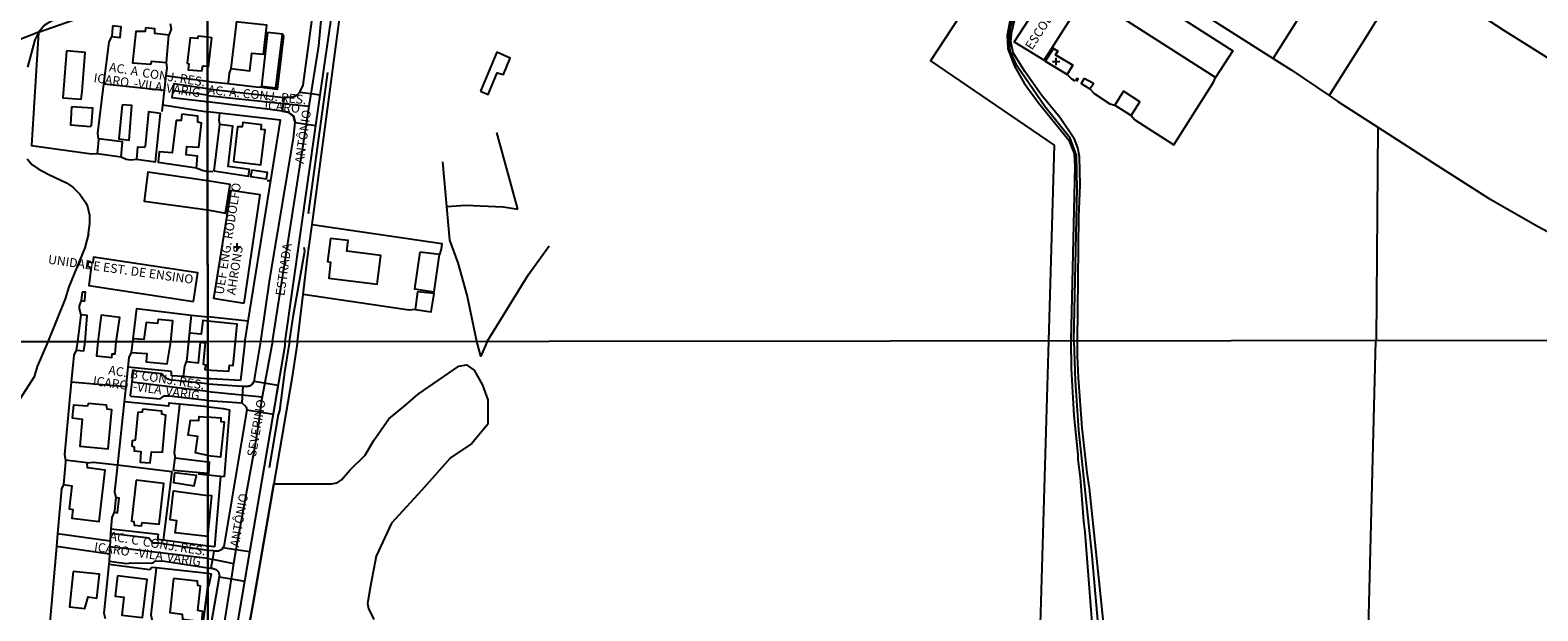
# Model space of a CAD drawing. Units: millimetres. Extents: x 110003 to 192765, y 854901 to 1679836.
# Drawn here: x 190303 to 190724, y 1678096 to 1678258 of the extents above; entities that cross this region are included whole.
import ezdxf
from ezdxf.enums import TextEntityAlignment as Align

# ---------------------------------------------------------------- set-up
doc = ezdxf.new("R2010")
doc.units = ezdxf.units.MM
doc.header["$MEASUREMENT"] = 0
doc.header["$PDMODE"] = 2
for name, color, linetype in [('V-BANHADO', 102, 'Continuous'), ('V-BUEIRO', 1, 'Continuous'), ('V-CRUZAMENTO', 1, 'Continuous'), ('V-EDIFICACAO', 7, 'Continuous'), ('V-EDIFICACAO_IDENTIFICADA', 6, 'Continuous'), ('V-EIXO_DE_LOGRADOURO', 3, 'Continuous'), ('V-LOTE', 30, 'Continuous'), ('V-NOME_DOS_LOGRADOUROS', 7, 'Continuous'), ('V-QUADRA', 2, 'Continuous'), ('V-TALVEGUE', 90, 'Continuous'), ('V-TESTADA', 250, 'Continuous'), ('V-VALETA', 171, 'Continuous'), ('X-LIMITE_1000', 7, 'Continuous'), ('X-LIMITE_5000', 7, 'Continuous')]:
    doc.layers.add(name, color=color, linetype=linetype)

# ---------------------------------------------------------------- blocks, each defined once
blk = doc.blocks.new('305')
at = {"color": 0, "linetype": 'ByBlock', "lineweight": -2, "const_width": 0.05}
blk.add_lwpolyline([(0.73, 0.39, 0.60863), (-0.73, 0.38)], format="xyb", dxfattribs=at)
blk = doc.blocks.new('872DIP_img_geo')
at = {"layer": 'V-BANHADO'}
blk.add_lwpolyline([(190355.42, 1678044.86), (190365.08, 1678098.3), (190370.82, 1678131.63), (190386.95, 1678131.6), (190388.53, 1678131.91), (190389.73, 1678132.72), (190392.07, 1678135.41), (190396.34, 1678139.55), (190398.67, 1678143.58), (190402.96, 1678149.76), (190407.65, 1678153.52), (190411.19, 1678156.63), (190422.47, 1678164.42), (190424.67, 1678164.79), (190426.78, 1678163.34), (190429.13, 1678159.13), (190430.55, 1678155.08), (190430.58, 1678148.29), (190426.15, 1678142.83), (190420.15, 1678138.84), (190412.07, 1678129.73), (190403.7, 1678120.62), (190399.39, 1678111.4), (190397.82, 1678103.17), (190397.05, 1678098.16), (190397.33, 1678096.83), (190398.82, 1678093.72)], dxfattribs=at)
at = {"layer": 'V-CRUZAMENTO'}
for points in [[(190379.98, 1678231.99), (190382.61, 1678231.62), (190382.61, 1678231.62), (190383.82, 1678240.08), (190383.82, 1678240.08), (190381.28, 1678240.39), (190381.28, 1678240.39), (190378.02, 1678240.79), (190378.02, 1678240.79), (190377.31, 1678240.08), (190377.31, 1678240.08), (190376.17, 1678239.47), (190373.76, 1678239.43), (190373.76, 1678239.43), (190373.51, 1678237.77), (190373.51, 1678237.77), (190373.16, 1678235.55), (190373.16, 1678235.55), (190374.86, 1678235.3), (190376.31, 1678234.23), (190376.85, 1678232.47), (190376.85, 1678232.43), (190376.85, 1678232.43), (190379.98, 1678231.99)], [(190372.11, 1678159), (190365.37, 1678160.15), (190364.7, 1678159.31), (190364.24, 1678158.96), (190363.36, 1678158.76), (190362.25, 1678158.84), (190361.93, 1678154.21), (190363.12, 1678153.11), (190363.31, 1678152.26), (190370.74, 1678150.99)], [(190362.78, 1678104.45), (190364.18, 1678112.64), (190364.18, 1678112.64), (190360.26, 1678113.21), (190360.26, 1678113.21), (190356.67, 1678113.72), (190356.67, 1678113.72), (190356.31, 1678113.23), (190355.38, 1678112.76), (190354.11, 1678112.84), (190354.11, 1678112.84), (190353.73, 1678110.54), (190353.73, 1678110.54), (190353.31, 1678108.08), (190353.31, 1678108.08), (190353.65, 1678108.05), (190354.75, 1678107.69), (190355.42, 1678107.03), (190355.69, 1678105.88), (190355.65, 1678105.63), (190355.65, 1678105.63), (190358.98, 1678105.08), (190358.98, 1678105.08), (190362.78, 1678104.45)]]:
    blk.add_lwpolyline(points, close=True, dxfattribs=at)
at = {"layer": 'V-EDIFICACAO'}
for points in [[(190360.39, 1678260.52), (190360.32, 1678259.92), (190358.86, 1678247.46), (190364.15, 1678246.86), (190364.75, 1678251.81), (190367.95, 1678251.47), (190368.93, 1678259.62), (190361.01, 1678260.45), (190360.39, 1678260.52)], [(190369.14, 1678257.53), (190367.43, 1678242.59), (190371.45, 1678242.08), (190373.24, 1678257.1), (190369.14, 1678257.53)], [(190428.55, 1678241.14), (190430.68, 1678240.2), (190433.2, 1678246.31), (190434.99, 1678245.79), (190436.87, 1678250.4), (190433.07, 1678252.07), (190428.55, 1678241.14)], [(190594.94, 1678244.73), (190594.68, 1678244.26), (190594.98, 1678244.09), (190595.32, 1678244.64), (190594.94, 1678244.73)], [(190597.07, 1678244.73), (190596.17, 1678243.32), (190598.65, 1678241.78), (190599.67, 1678243.32), (190597.07, 1678244.73)], [(190608.04, 1678241.14), (190605.56, 1678237.26), (190610.13, 1678234.36), (190612.6, 1678238.2), (190608.04, 1678241.14)], [(190354.16, 1678218.95), (190363.81, 1678217.46), (190364.06, 1678219.29), (190358.09, 1678220.19), (190359.41, 1678231.45), (190355.74, 1678231.88), (190354.16, 1678218.95)], [(190359.58, 1678221.51), (190367.26, 1678220.62), (190368.42, 1678230.39), (190367.31, 1678230.52), (190367.39, 1678231.8), (190362.18, 1678232.39), (190362.06, 1678231.2), (190360.73, 1678231.2), (190359.58, 1678221.51)], [(190364.7, 1678219.16), (190364.36, 1678217.37), (190368.84, 1678216.69), (190369.14, 1678218.44), (190364.7, 1678219.16)], [(190386.64, 1678200.09), (190385.83, 1678193.64), (190386.72, 1678193.47), (190386.21, 1678188.99), (190399.7, 1678187.29), (190400.76, 1678195.31), (190391.25, 1678196.5), (190391.59, 1678199.49), (190386.64, 1678200.09)], [(190411.6, 1678196.29), (190410.15, 1678186.01), (190415.57, 1678185.19), (190417.11, 1678195.61), (190411.6, 1678196.29)], [(190410.96, 1678185.19), (190410.28, 1678180.24), (190414.8, 1678179.56), (190415.57, 1678184.68), (190410.96, 1678185.19)]]:
    blk.add_lwpolyline(points, close=True, dxfattribs=at)
for points in [[(190352.34, 1678248.11), (190352.59, 1678248), (190353.52, 1678256.04), (190352.33, 1678256.28)], [(190352.38, 1678208.02), (190353.38, 1678207.84), (190357.41, 1678207.13), (190358.64, 1678215.11), (190352.37, 1678216.13)], [(190352.42, 1678163.43), (190353.42, 1678163.36), (190358.34, 1678163.03), (190358.46, 1678164.67), (190359.48, 1678164.64), (190360.15, 1678171.27), (190360.65, 1678176.15), (190352.4, 1678176.96)], [(190352.44, 1678139.5), (190356.09, 1678139.13), (190357.08, 1678148.82), (190356.13, 1678148.9), (190356.14, 1678149.93), (190353.43, 1678150.13), (190352.43, 1678150.2)], [(190352.44, 1678137.73), (190352.83, 1678137.73), (190352.66, 1678134.41), (190352.44, 1678134.45)], [(190352.46, 1678116.9), (190352.57, 1678119.46), (190352.46, 1678116.9), (190353.53, 1678128.23), (190352.45, 1678128.33)]]:
    blk.add_lwpolyline(points, dxfattribs=at)
at = {"layer": 'V-EDIFICACAO_IDENTIFICADA'}
for points in [[(190585.83, 1678249.86), (190597.52, 1678268.13), (190597.52, 1678268.13), (190612.07, 1678290.88), (190614.21, 1678289.69), (190617.89, 1678295.74), (190616.05, 1678296.96), (190617.2, 1678298.84), (190610.23, 1678303.23), (190609.26, 1678303.81), (190609.26, 1678303.81), (190608.58, 1678302.87), (190596.27, 1678283.87), (190596.27, 1678283.87), (190577.52, 1678254.96), (190585.83, 1678249.86)], [(190598.12, 1678267.81), (190600.73, 1678272.07), (190602.3, 1678271.21), (190604.37, 1678274.39), (190605.33, 1678273.77), (190638.52, 1678252.45), (190633.7, 1678245.03), (190599.13, 1678267.1), (190598.12, 1678267.81)], [(190592.26, 1678245.79), (190593.87, 1678248.41), (190589.01, 1678251.32), (190589.66, 1678252.32), (190588.47, 1678253.1), (190586.14, 1678249.56), (190586.14, 1678249.56), (190592.26, 1678245.79)], [(190586.14, 1678249.56), (190588.47, 1678253.1), (190589.66, 1678252.32), (190589.01, 1678251.32), (190593.87, 1678248.41), (190592.26, 1678245.79), (190586.14, 1678249.56)], [(190362.57, 1678181.98), (190367.09, 1678212.29), (190358.82, 1678213.48), (190354.23, 1678184.41), (190354.07, 1678183.4), (190354.07, 1678183.4), (190355.01, 1678183.24), (190362.57, 1678181.98)]]:
    blk.add_lwpolyline(points, close=True, dxfattribs=at)
for p in [(190589.23, 1678249.45), (190360.63, 1678197.73)]:
    blk.add_point(p, dxfattribs=at)
at = {"layer": 'V-EIXO_DE_LOGRADOURO'}
for points in [[(190594.14, 1678171.47), (190595.05, 1678214.02), (190594.9, 1678223.24), (190593.14, 1678228.1), (190586.1, 1678236.9), (190578.29, 1678248.11), (190576.38, 1678252.36), (190576.07, 1678255.8), (190576.45, 1678258.9), (190579.44, 1678269.99), (190586.85, 1678289.81)], [(190381.28, 1678240.39), (190383.38, 1678253.85), (190385.7, 1678278.26)], [(190352.35, 1678240.01), (190373.51, 1678237.77)], [(190380.76, 1678237), (190381.28, 1678240.39)], [(190373.51, 1678237.77), (190380.76, 1678237)], [(190379.98, 1678231.99), (190380.76, 1678237)], [(190370.52, 1678171.28), (190379.98, 1678231.99)], [(190594.14, 1678171.47), (190594.54, 1678160.37), (190595.49, 1678146.61), (190599.21, 1678111.64), (190602.86, 1678068.9), (190607.02, 1678025.87), (190608.28, 1678011.35), (190609.33, 1678004.43)], [(190370.52, 1678171.28), (190367.61, 1678155.89)], [(190352.42, 1678157.34), (190367.61, 1678155.89)], [(190367.61, 1678155.89), (190367.45, 1678155.05), (190366.6, 1678148.39), (190365.48, 1678141.58), (190360.42, 1678114.22), (190360.26, 1678113.21)], [(190360.26, 1678113.21), (190359.65, 1678109.33)], [(190352.46, 1678110.8), (190353.73, 1678110.54)], [(190353.73, 1678110.54), (190359.65, 1678109.33)], [(190359.65, 1678109.33), (190358.98, 1678105.08)], [(190358.98, 1678105.08), (190356.1, 1678086.86), (190352.5, 1678066.25)]]:
    blk.add_lwpolyline(points, dxfattribs=at)
at = {"layer": 'V-LOTE'}
for points in [[(190629.21, 1678298.71), (190612.87, 1678273.8), (190649.79, 1678250.3)], [(190582.04, 1678292.85), (190574.49, 1678281.46), (190566.22, 1678268.18), (190554.12, 1678249.62), (190588.65, 1678226.13), (190587.12, 1678171.46)], [(190650.42, 1678251.3), (190670.63, 1678283.43)], [(190672.4, 1678282.33), (190670.63, 1678283.43), (190672.65, 1678282.17), (190686.21, 1678273.41), (190675.95, 1678256.61), (190665.38, 1678239.96)], [(190751.74, 1678234.6), (190714.36, 1678257.99), (190693.22, 1678271.84), (190673.61, 1678284.16)], [(190381.52, 1678203.94), (190389.21, 1678261.23)], [(190358.86, 1678247.46), (190358.42, 1678246.19), (190358.17, 1678244.27), (190358.03, 1678243.27)], [(190649.79, 1678250.3), (190650.42, 1678251.3)], [(190649.79, 1678250.3), (190654.76, 1678247.13), (190665.38, 1678239.96)], [(190352.34, 1678243.93), (190353.35, 1678243.81), (190358.03, 1678243.27)], [(190358.03, 1678243.27), (190366.75, 1678242.25)], [(190592.26, 1678245.79), (190593.36, 1678244.7)], [(190593.36, 1678244.7), (190594.39, 1678244.07)], [(190611.2, 1678233.13), (190622.08, 1678226.17), (190633.17, 1678243.64)], [(190633.17, 1678243.64), (190633.7, 1678245.03)], [(190598.65, 1678241.78), (190599.79, 1678240.5)], [(190599.79, 1678240.5), (190604.15, 1678237.65)], [(190665.38, 1678239.96), (190667.86, 1678238.29), (190678.95, 1678231.13)], [(190355.72, 1678235.05), (190352.35, 1678235.44)], [(190355.72, 1678235.05), (190355.47, 1678233.18), (190355.74, 1678231.88)], [(190370.02, 1678216.22), (190372.74, 1678233.07), (190355.72, 1678235.05)], [(190604.15, 1678237.65), (190605.56, 1678237.26)], [(190610.13, 1678234.36), (190611.2, 1678233.13)], [(190678.95, 1678231.13), (190678.51, 1678171.54)], [(190678.95, 1678231.13), (190695.74, 1678220.3), (190709.91, 1678211.31), (190723.77, 1678203.39), (190730.36, 1678199.83), (190739.01, 1678197.5), (190753.55, 1678194.85), (190754.84, 1678195.18)], [(190353.88, 1678218.64), (190352.37, 1678218.75)], [(190363.7, 1678176.97), (190370.02, 1678216.22)], [(190368.97, 1678216.23), (190370.02, 1678216.22)], [(190380.72, 1678197.98), (190381.52, 1678203.94)], [(190381.52, 1678203.94), (190417.8, 1678198.62), (190417.61, 1678197.06)], [(190379.04, 1678184.45), (190380.28, 1678194.7), (190380.72, 1678197.98)], [(190417.61, 1678197.06), (190417.11, 1678195.61)], [(190377.45, 1678171.28), (190379.04, 1678184.45)], [(190410.28, 1678180.24), (190408.68, 1678180.06), (190379.04, 1678184.45)], [(190363.7, 1678176.97), (190352.4, 1678178.23)], [(190362.78, 1678171.27), (190362.94, 1678172.26), (190363.7, 1678176.97)], [(190587.11, 1678171.46), (190584.67, 1678089.28), (190584.64, 1678088.28)], [(190675.12, 1678042.64), (190675.15, 1678043.65), (190678.46, 1678171.54)], [(190362.78, 1678171.27), (190362.67, 1678170.26), (190361.58, 1678160.45)], [(190377.45, 1678171.28), (190375.87, 1678160.93), (190370.82, 1678131.63)], [(190361.58, 1678160.45), (190353.42, 1678160.85), (190352.42, 1678160.9)], [(190352.42, 1678153.06), (190353.43, 1678152.95), (190356.69, 1678152.61), (190358.51, 1678152.25)], [(190358.51, 1678152.25), (190357.04, 1678133.52)], [(190355.94, 1678133.63), (190352.44, 1678134.01)], [(190355.94, 1678133.63), (190355.86, 1678132.63), (190354.31, 1678114.01)], [(190357.04, 1678133.52), (190355.94, 1678133.63)], [(190370.82, 1678131.63), (190365.08, 1678098.3), (190355.42, 1678044.86), (190352.67, 1678023.35), (190352.54, 1678022.35)], [(190354.31, 1678114.01), (190353.46, 1678114.09), (190352.46, 1678114.19)], [(190352.46, 1678106.62), (190353.4, 1678106.45), (190352.71, 1678103.3), (190352.47, 1678102.86)]]:
    blk.add_lwpolyline(points, dxfattribs=at)
at = {"layer": 'V-QUADRA'}
for points in [[(190352.52, 1678044.54), (190362.78, 1678104.45), (190364.18, 1678112.64), (190374.03, 1678170.23), (190374, 1678171.28), (190382.61, 1678231.62), (190383.82, 1678240.08), (190388.24, 1678271.03)], [(190352.35, 1678241.84), (190373.64, 1678239.43), (190373.76, 1678239.43), (190376.17, 1678239.47), (190377.31, 1678240.08), (190378.02, 1678240.79), (190378.08, 1678240.85), (190379.07, 1678242.83), (190381.44, 1678260.69), (190382.43, 1678271.9), (190382.12, 1678276.6), (190381.59, 1678278.71), (190380.37, 1678283.52), (190378.66, 1678286.27), (190378.22, 1678286.97), (190374.32, 1678290.83), (190369.49, 1678293.51), (190364.52, 1678294.08), (190360.69, 1678293.97), (190358.49, 1678293.07), (190357.33, 1678292.59), (190353.31, 1678289.74), (190352.31, 1678289.03)], [(190606.42, 1678053.7), (190601.85, 1678098.33), (190598.55, 1678130.35), (190597.91, 1678134.67), (190596.46, 1678147.2), (190595.44, 1678161.13), (190595.2, 1678167.29), (190595.21, 1678171.47), (190595.53, 1678206.12), (190595.88, 1678214.98), (190595.69, 1678222.92), (190595.22, 1678225.38), (190594.3, 1678227.78), (190590.34, 1678233.72), (190585.11, 1678240.04), (190580.49, 1678246.63), (190577.18, 1678251.84), (190576.6, 1678255.15), (190576.83, 1678257.74), (190577.95, 1678262.48)], [(190576.44, 1678261.61), (190575.52, 1678256.74), (190575.71, 1678253.02), (190577.56, 1678248.11), (190580.29, 1678243.39), (190584.29, 1678237.94), (190592.76, 1678227.51), (190594.26, 1678223.76), (190594.41, 1678220.12), (190593.29, 1678171.47), (190593.42, 1678163.77), (190594.16, 1678150.62), (190595.23, 1678139.73), (190595.23, 1678138.35), (190595.91, 1678133.36), (190596.82, 1678121.17), (190597.18, 1678118.12), (190600.63, 1678073.55)], [(190352.42, 1678159.52), (190363.36, 1678158.76), (190364.24, 1678158.96), (190364.7, 1678159.31), (190365.37, 1678160.15), (190367.28, 1678171.27), (190369.73, 1678188.67), (190376.31, 1678228.07), (190376.85, 1678232.43), (190376.85, 1678232.47), (190376.31, 1678234.23), (190374.86, 1678235.3), (190373.16, 1678235.55), (190368.97, 1678236.18), (190352.35, 1678238.16)], [(190352.42, 1678154.82), (190361.93, 1678154.21), (190363.12, 1678153.11), (190363.31, 1678152.26), (190356.94, 1678114.09), (190356.67, 1678113.72), (190356.31, 1678113.23), (190355.38, 1678112.76), (190352.45, 1678112.95)], [(190352.47, 1678108.16), (190353.65, 1678108.05), (190354.75, 1678107.69), (190355.42, 1678107.03), (190355.69, 1678105.88), (190355.65, 1678105.63), (190352.48, 1678087.31)]]:
    blk.add_lwpolyline(points, dxfattribs=at)
at = {"layer": 'V-TESTADA'}
for points in [[(190373.24, 1678257.1), (190373.61, 1678256.56), (190371.81, 1678241.65), (190366.75, 1678242.25)], [(190362.78, 1678171.27), (190362.67, 1678170.26), (190361.58, 1678160.45)]]:
    blk.add_lwpolyline(points, dxfattribs=at)
at = {"layer": 'V-VALETA'}
for points in [[(190380.56, 1678207.06), (190385.97, 1678246.36)], [(190438.96, 1678208.26), (190433.09, 1678229.63)], [(190419.16, 1678208.95), (190418.05, 1678221.46)], [(190419.16, 1678208.95), (190424.37, 1678209.39), (190434.86, 1678208.92), (190436.1, 1678208.72), (190438.96, 1678208.26)], [(190427.55, 1678171.33), (190424.79, 1678184.23), (190422.3, 1678193.28), (190420, 1678199.58), (190419.16, 1678208.95)], [(190375.24, 1678171.28), (190376.39, 1678178.76), (190379.54, 1678196.51), (190379.32, 1678197.55)], [(190430.38, 1678171.33), (190441.97, 1678190.04), (190447.74, 1678197.97)], [(190375.24, 1678171.28), (190373.86, 1678162.76), (190372.44, 1678151.97), (190372.03, 1678150.86), (190369.54, 1678136.03)], [(190430.38, 1678171.33), (190428.61, 1678167.21), (190427.55, 1678171.33)]]:
    blk.add_lwpolyline(points, dxfattribs=at)
at = {"layer": 'X-LIMITE_1000'}
blk.add_line((192764.31, 1678173.1), (190352.41, 1678171.26), dxfattribs=at)
at = {"layer": 'X-LIMITE_5000'}
blk.add_lwpolyline([(190352.48, 1678087.31), (190352.46, 1678108.16), (190352.46, 1678110.8), (190352.46, 1678112.95), (190352.46, 1678118.42), (190352.45, 1678128.33), (190352.44, 1678134.45), (190352.44, 1678137.73), (190352.44, 1678139.5), (190352.43, 1678150.2), (190352.42, 1678154.82), (190352.42, 1678157.34), (190352.42, 1678159.52), (190352.42, 1678163.43), (190352.41, 1678171.26), (190352.4, 1678176.96), (190352.38, 1678208.02), (190352.37, 1678216.13), (190352.37, 1678218.75), (190352.37, 1678219.75), (190352.35, 1678238.16), (190352.35, 1678240.01), (190352.35, 1678241.01), (190352.35, 1678241.84), (190352.35, 1678242.84), (190352.34, 1678248.11), (190352.33, 1678256.28), (190352.31, 1678289.03)], dxfattribs=at)
at = {"layer": 'V-BUEIRO'}
for p, xscale, yscale, zscale, rotation in [((190380.68, 1678207.84), 0.999995757461562, 0.999995757461562, 0.999995757461562, 167), ((190379.6, 1678196.77), 0.999998204144624, 0.999998204144624, 0.999998204144624, 353)]:
    blk.add_blockref('305', p, dxfattribs=dict(at, xscale=xscale, yscale=yscale, zscale=zscale, rotation=rotation))
at = {"layer": 'V-NOME_DOS_LOGRADOUROS'}
for s, height, rotation, p in [('ESCOLA ESTADUAL DE 2º GRAU JOSÉ FEIJÓ', 2.4998, 57, (190583.12, 1678252.07)), ('AC. A. CONJ. RES. ', 2.5, 354, (190352.29, 1678239.61)), ('ÍCARO', 2.5, 354, (190368.07, 1678235.33)), ('ANTÔNIO', 2.5, 82, (190379.95, 1678220.71)), ('UEF ENG. RODOLFO', 2.5, 81, (190357.58, 1678184.17)), ('AHRONS', 2.5, 81, (190360.87, 1678184.06)), ('ESTRADA', 2.5, 82, (190374.58, 1678183.82)), ('SEVERINO', 2.5, 80, (190366.59, 1678138.86)), ('ANTÔNIO', 2.5, 80, (190361.86, 1678113.65))]:
    blk.add_text(s, height=height, rotation=rotation, dxfattribs=at).set_placement(p, align=Align.BOTTOM_LEFT)

msp = doc.modelspace()

# ---------------------------------------------------------------- linework, layer by layer
at = {"layer": 'V-EDIFICACAO'}
for points in [[(190325.91, 1678259.4), (190325.87, 1678258.97), (190325.61, 1678256.41), (190328, 1678256.17), (190328.29, 1678259.11), (190326.53, 1678259.32), (190325.91, 1678259.4)], [(190335.05, 1678258.89), (190334.99, 1678257.8), (190332.32, 1678257.82), (190331.39, 1678249.1), (190336.53, 1678248.68), (190336.85, 1678249.55), (190340.87, 1678249.15), (190341.6, 1678256.82), (190337.67, 1678257.28), (190337.62, 1678258.56), (190335.05, 1678258.89)], [(190312.97, 1678252.42), (190311.93, 1678239.35), (190317.06, 1678238.93), (190317.36, 1678241.09), (190318.21, 1678251.96), (190312.97, 1678252.42)], [(190314.44, 1678236.83), (190314.08, 1678231.8), (190319.74, 1678231.35), (190319.97, 1678231.57), (190320.39, 1678236.4), (190314.44, 1678236.83)], [(190328.53, 1678237.35), (190327.65, 1678227.91), (190330.47, 1678227.51), (190331.25, 1678237.15), (190328.53, 1678237.35)], [(190334.92, 1678225.71), (190334.65, 1678225.44), (190332.83, 1678225.57), (190332.49, 1678222.24), (190337.83, 1678221.44), (190339.21, 1678234.94), (190335.93, 1678235.37), (190334.92, 1678225.71)], [(190345.22, 1678234.71), (190344.97, 1678233.02), (190343.58, 1678233.02), (190342.53, 1678223.96), (190338.9, 1678224.22), (190338.59, 1678221.35), (190349.26, 1678219.82), (190349.58, 1678223), (190346.37, 1678223.4), (190346.58, 1678225.76), (190349.97, 1678225.56), (190350.67, 1678232.24), (190349.62, 1678232.5), (190349.64, 1678234.19), (190345.22, 1678234.71)], [(190321.92, 1678227.87), (190321.89, 1678227.5), (190321.55, 1678223.78), (190328.25, 1678222.85), (190328.63, 1678227.08), (190322.63, 1678227.79), (190321.92, 1678227.87)], [(190317.33, 1678185.05), (190317.11, 1678182.75), (190317.99, 1678182.6), (190318.16, 1678182.86), (190318.34, 1678185.04), (190317.33, 1678185.05)], [(190316.06, 1678171.23), (190315.72, 1678168.94), (190317.86, 1678168.72), (190318.18, 1678171.23), (190318.76, 1678178.6), (190316.98, 1678178.78)], [(190321.74, 1678171.23), (190321.34, 1678167.32), (190325.62, 1678166.88), (190325.72, 1678167.88), (190326.58, 1678167.88), (190326.87, 1678171.24), (190327.88, 1678178.01), (190322.69, 1678178.62)], [(190331.41, 1678171.24), (190331.01, 1678168.28), (190335.39, 1678167.97), (190335.2, 1678165.61), (190341.11, 1678165.08), (190342.1, 1678171.25), (190342.72, 1678177.11), (190338.63, 1678177.42), (190338.42, 1678176.31), (190335.23, 1678176.65), (190334.62, 1678171.83), (190331.62, 1678172.09), (190331.58, 1678171.92)], [(190319.09, 1678153.99), (190318.88, 1678153.31), (190314.91, 1678153.57), (190314.62, 1678149.98), (190317.35, 1678149.6), (190316.74, 1678142.07), (190324.67, 1678141.35), (190325.61, 1678152.23), (190324.32, 1678152.4), (190324.19, 1678153.55), (190319.09, 1678153.99)], [(190334.19, 1678152.42), (190334.08, 1678151.55), (190332.9, 1678151.53), (190332.19, 1678143.75), (190331.37, 1678143.63), (190331.2, 1678142.22), (190331.86, 1678141.96), (190331.9, 1678140.84), (190333.75, 1678140.59), (190333.53, 1678137.66), (190336.35, 1678137.44), (190336.71, 1678140.54), (190339.83, 1678140.42), (190340.75, 1678150.8), (190339.63, 1678151.01), (190339.6, 1678151.91), (190334.19, 1678152.42)], [(190312.76, 1678138.16), (190312.73, 1678137.76), (190312.17, 1678131.41), (190314.46, 1678131.01), (190313.75, 1678124.66), (190314.76, 1678124.43), (190314.45, 1678122), (190322.08, 1678121.1), (190323.78, 1678135.42), (190318.89, 1678136.05), (190318.75, 1678137.41), (190313.35, 1678138.09), (190312.76, 1678138.16)], [(190343.15, 1678134.64), (190342.84, 1678132), (190348.66, 1678131.08), (190349.24, 1678133.96), (190343.15, 1678134.64)], [(190332.42, 1678132.62), (190331.15, 1678121.21), (190331.79, 1678121.08), (190331.84, 1678120.08), (190333.94, 1678119.87), (190334.11, 1678120.84), (190338.86, 1678120.34), (190340.2, 1678131.72), (190332.42, 1678132.62)], [(190326.32, 1678123.67), (190326.78, 1678123.6), (190327.28, 1678123.52), (190327.73, 1678127.6), (190326.8, 1678127.78), (190326.38, 1678124.19), (190326.32, 1678123.67)], [(190314.87, 1678107.12), (190313.81, 1678097.29), (190318.15, 1678096.8), (190319.06, 1678100.04), (190321.51, 1678099.68), (190322.25, 1678106.43), (190314.87, 1678107.12)], [(190327.26, 1678105.89), (190326.58, 1678100.27), (190328.97, 1678099.96), (190328.47, 1678094.95), (190334.19, 1678094.27), (190335.52, 1678104.89), (190327.26, 1678105.89)], [(190342.84, 1678105.14), (190341.85, 1678095.69), (190345.3, 1678095.21), (190345.33, 1678093.83), (190350.75, 1678093.14), (190351.09, 1678095.96), (190349.67, 1678096.27), (190350.4, 1678103.07), (190349.61, 1678103.23), (190349.59, 1678104.46), (190342.84, 1678105.14)]]:
    msp.add_lwpolyline(points, close=True, dxfattribs=at)
for points in [[(190352.34, 1678256.278), (190352.33, 1678256.28), (190349.72, 1678256.54), (190349.57, 1678255.84), (190347.48, 1678256.08), (190346.68, 1678249), (190347.12, 1678248.81), (190346.94, 1678247.17), (190350.81, 1678246.82), (190351.02, 1678248.26), (190351.34, 1678248.22), (190352.35, 1678248.11)], [(190352.37, 1678216.13), (190352.37, 1678216.13), (190335.67, 1678218.55), (190334.69, 1678210.51), (190352.38, 1678208.02)], [(190352.4, 1678176.96), (190351.05, 1678177.13), (190350.63, 1678173.37), (190347.31, 1678173.6), (190347.26, 1678173.13), (190347.08, 1678171.26), (190346.46, 1678165.7), (190349.86, 1678165.35), (190350.43, 1678171.14), (190351.66, 1678170.97), (190351.13, 1678164.97), (190351.85, 1678164.82), (190351.614, 1678163.486), (190352.42, 1678163.43)], [(190352.44, 1678139.5), (190349.01, 1678140.2), (190349.61, 1678144.8), (190347, 1678145.2), (190347.65, 1678149.4), (190349.9, 1678149.25), (190349.997, 1678150.376), (190352.416, 1678150.201)], [(190352.468, 1678134.445), (190352.468, 1678134.445), (190342.87, 1678135.33), (190343.36, 1678138.86), (190352.44, 1678137.73)], [(190352.46, 1678116.9), (190343.36, 1678117.96), (190343.77, 1678121.29), (190341.92, 1678121.53), (190342.83, 1678129.64), (190352.45, 1678128.33)]]:
    msp.add_lwpolyline(points, dxfattribs=at)
at = {"layer": 'V-EDIFICACAO_IDENTIFICADA'}
msp.add_lwpolyline([(190348.46, 1678182.46), (190349.66, 1678190.52), (190320.57, 1678194.87), (190320.36, 1678193.29), (190319.01, 1678193.46), (190318.85, 1678192.29), (190319.89, 1678192.03), (190319.23, 1678186.93), (190319.23, 1678186.93), (190348.46, 1678182.46)], close=True, dxfattribs=at)
at = {"layer": 'V-EIXO_DE_LOGRADOURO', "lineweight": -2}
msp.add_line((190352.42, 1678157.34), (190331.227, 1678159.993), dxfattribs=at)
at = {"layer": 'V-EIXO_DE_LOGRADOURO'}
for points in [[(190352.35, 1678240.03), (190343.65, 1678241.2), (190342.65, 1678241.34)], [(190352.452, 1678110.802), (190352.452, 1678110.802), (190325.09, 1678114)]]:
    msp.add_lwpolyline(points, dxfattribs=at)
at = {"layer": 'V-LOTE'}
msp.add_line((190352.44, 1678134.01), (190349.746, 1678134.287), dxfattribs=at)
for points in [[(190326.2, 1678264.93), (190305.18, 1678257.55)], [(190341.89, 1678260.05), (190342.22, 1678258.45), (190342.22, 1678258.44), (190341.6, 1678256.82)], [(190305.18, 1678257.55), (190305.04, 1678257.5), (190289.31, 1678251.41), (190254.09, 1678237.36), (190147.88, 1678194.29), (190146.43, 1678193.7)], [(190305.18, 1678257.55), (190303.22, 1678226.04), (190320.02, 1678223.64), (190321.55, 1678223.78)], [(190323.44, 1678243.17), (190324.89, 1678254.88), (190325.61, 1678256.41)], [(190340.84, 1678245.51), (190341.09, 1678247.68), (190340.87, 1678249.15)], [(190321.92, 1678227.87), (190321.75, 1678229.5), (190323.44, 1678243.17)], [(190340.37, 1678241.39), (190339.37, 1678241.5), (190323.44, 1678243.17)], [(190340.37, 1678241.39), (190340.84, 1678245.51)], [(190340.84, 1678245.51), (190341.84, 1678245.38), (190352.34, 1678243.93)], [(190339.7, 1678235.48), (190340.37, 1678241.39)], [(190339.92, 1678237.4), (190352.332, 1678235.442), (190352.332, 1678235.442)], [(190328.25, 1678222.85), (190329.64, 1678222.2), (190331, 1678222.01), (190332.49, 1678222.24)], [(190349.26, 1678219.82), (190350.85, 1678219.16), (190352.37, 1678218.75)], [(190317.11, 1678182.75), (190316.57, 1678181.25), (190316.54, 1678180.41), (190316.98, 1678178.78)], [(190331.58, 1678171.92), (190331.77, 1678173.52), (190332.6, 1678180.48), (190347.82, 1678178.64)], [(190347.82, 1678178.64), (190347.46, 1678175.13), (190347.26, 1678173.13)], [(190347.82, 1678178.64), (190352.4, 1678178.23)], [(190315.72, 1678168.94), (190315.04, 1678167.5), (190314.34, 1678159.98)], [(190331.01, 1678168.28), (190330.43, 1678166.82), (190330.15, 1678164.17)], [(190330.15, 1678164.17), (190329.57, 1678158.68)], [(190342.33, 1678162.94), (190330.15, 1678164.17)], [(190345.68, 1678161.52), (190345.98, 1678164.43), (190346.46, 1678165.7)], [(190314.34, 1678159.98), (190312.44, 1678139.76), (190312.76, 1678138.16)], [(190329.57, 1678158.68), (190328.57, 1678158.77), (190315.37, 1678159.89), (190314.34, 1678159.98)], [(190342.27, 1678161.78), (190342.33, 1678162.94)], [(190345.68, 1678161.52), (190342.27, 1678161.78)], [(190352.414, 1678160.9), (190345.68, 1678161.52)], [(190329.31, 1678156.16), (190329.13, 1678154.51)], [(190329.57, 1678158.68), (190329.31, 1678156.16)], [(190329.13, 1678154.51), (190327.2, 1678136.88)], [(190344.53, 1678153.85), (190341.56, 1678154.15), (190341.44, 1678153.27), (190330.13, 1678154.41), (190329.13, 1678154.51)], [(190344.53, 1678153.85), (190344.42, 1678152.85), (190343.01, 1678140.24), (190343.36, 1678138.86)], [(190352.43, 1678153.07), (190344.53, 1678153.85)], [(190318.75, 1678137.41), (190320.55, 1678137.67), (190327.2, 1678136.88)], [(190327.2, 1678136.88), (190326.38, 1678129.33), (190326.8, 1678127.78)], [(190327.2, 1678136.88), (190342.39, 1678135.08)], [(190342.39, 1678135.08), (190340.01, 1678115.84)], [(190312.17, 1678131.41), (190311.6, 1678130.17), (190310.51, 1678117.69)], [(190326.32, 1678123.67), (190325.69, 1678122.19), (190325.41, 1678118.97)], [(190310.51, 1678117.69), (190310.2, 1678114.13)], [(190310.51, 1678117.69), (190325.19, 1678115.7)], [(190325.41, 1678118.97), (190325.3, 1678117.77)], [(190338.68, 1678117.42), (190325.41, 1678118.97)], [(190338.5, 1678116.03), (190338.68, 1678117.42)], [(190310.2, 1678114.13), (190308.26, 1678091.87)], [(190324.99, 1678112), (190310.2, 1678114.13)], [(190340.01, 1678115.84), (190338.5, 1678116.03)], [(190352.46, 1678114.19), (190340.01, 1678115.84)], [(190324.79, 1678109.18), (190323.39, 1678095.48), (190323.76, 1678094.03)], [(190324.88, 1678110.05), (190324.79, 1678109.18)], [(190324.79, 1678109.18), (190336.3, 1678107.66)], [(190336.3, 1678107.66), (190336.78, 1678108.38)], [(190336.78, 1678108.38), (190338.02, 1678108.24)], [(190338.02, 1678108.24), (190337.91, 1678107.24), (190336.52, 1678095.01), (190336.89, 1678093.39)], [(190338.02, 1678108.24), (190352.47, 1678106.62)], [(190351.58, 1678096.35), (190352.47, 1678102.86)], [(190352.47, 1678103.14), (190352.47, 1678103.15)]]:
    msp.add_lwpolyline(points, dxfattribs=at)
at = {"layer": 'V-QUADRA'}
for points in [[(190352.337, 1678241.842), (190342.93, 1678243.22), (190342.65, 1678241.34), (190342.36, 1678239.4), (190351.35, 1678238.35), (190352.35, 1678238.16)], [(190352.42, 1678159.52), (190351.42, 1678159.62), (190341.71, 1678160.61), (190340.54, 1678161.15), (190339.65, 1678162.27), (190331.62, 1678163.13), (190330.76, 1678156.26), (190330.93, 1678156.07), (190331.96, 1678155.93), (190339.14, 1678155.36), (190340.23, 1678156.16), (190341.74, 1678156.16), (190351.42, 1678155.01), (190352.42, 1678154.82)], [(190352.447, 1678112.951), (190352.447, 1678112.951), (190338.64, 1678115), (190337.32, 1678115), (190336.97, 1678115.15), (190335.95, 1678116.39), (190325.3, 1678117.77), (190325.19, 1678115.7), (190325.09, 1678114), (190324.99, 1678112), (190324.88, 1678110.05), (190329.82, 1678109.33), (190330.98, 1678109.57), (190336.76, 1678109.42), (190337.3, 1678109.63), (190337.88, 1678110.1), (190340.39, 1678110.04), (190352.46, 1678108.16), (190352.47, 1678108.159)]]:
    msp.add_lwpolyline(points, dxfattribs=at)
at = {"layer": 'V-TALVEGUE'}
for points in [[(190317.96, 1678264.93), (190314.14, 1678263.46), (190307.77, 1678260.12), (190306.77, 1678259.48), (190305.18, 1678257.55), (190304.12, 1678255.46), (190302.13, 1678247.86)], [(190302.01, 1678222.31), (190303.34, 1678220.75), (190305.1, 1678219.5), (190308.06, 1678217.88), (190313.02, 1678215.63), (190314.79, 1678214.39), (190316.68, 1678212.47), (190318.42, 1678210), (190318.82, 1678208.96), (190319.38, 1678206.59), (190319.45, 1678204.26), (190319.07, 1678201.47), (190319.17, 1678201.39), (190318.16, 1678197.42), (190313.69, 1678186.54), (190312.67, 1678183.18), (190307.75, 1678171.22), (190304.83, 1678164.34), (190303.93, 1678161.46), (190298.27, 1678152.65)]]:
    msp.add_lwpolyline(points, dxfattribs=at)
at = {"layer": 'V-TESTADA'}
msp.add_lwpolyline([(190351.13, 1678092.48), (190352.47, 1678102.86)], dxfattribs=at)
at = {"layer": 'X-LIMITE_1000'}
msp.add_line((190352.412, 1678171.262), (187940.508, 1678168.892), dxfattribs=at)
at = {"layer": 'X-LIMITE_5000'}
msp.add_lwpolyline([(190352.33, 1678262.01), (190352.34, 1678256.42), (190352.35, 1678248.11), (190352.35, 1678243.96), (190352.35, 1678241.96), (190352.35, 1678240.03), (190352.35, 1678238.23), (190352.36, 1678235.68), (190352.37, 1678218.93), (190352.37, 1678216.27), (190352.38, 1678208.09), (190352.4, 1678178.08), (190352.4, 1678176.95), (190352.41, 1678171.26), (190352.42, 1678163.78), (190352.42, 1678161.02), (190352.42, 1678159.52), (190352.43, 1678154.89), (190352.43, 1678153.07), (190352.43, 1678150.4), (190352.44, 1678139.69), (190352.44, 1678137.83), (190352.44, 1678134.29), (190352.45, 1678128.56), (190352.46, 1678116.9), (190352.46, 1678114.3), (190352.46, 1678113.14), (190352.47, 1678110.89), (190352.47, 1678108.35), (190352.47, 1678106.62), (190352.47, 1678103.15), (190352.47, 1678103.14), (190352.48, 1678088.06)], dxfattribs=at)

# ---------------------------------------------------------------- block references
msp.add_blockref('872DIP_img_geo', (0, 0))

# ---------------------------------------------------------------- texts
at = {"layer": 'V-NOME_DOS_LOGRADOUROS'}
for s, rotation, p in [('AC.', 351.22257, (190324.632, 1678245.934)), ('A', 351.22257, (190330.647, 1678244.947)), ('CONJ.', 351.22257, (190333.865, 1678244.389)), ('ICARO', 351.74071, (190320.343, 1678242.974)), ('-VILA', 351.74071, (190331.509, 1678241.441)), ('VARIG', 351.74071, (190340.597, 1678240.09)), ('RES.', 351.22257, (190344.323, 1678242.786)), ('UNIDADE EST. DE ENSINO', 352, (190307.624, 1678192.285)), ('AC.', 351.22257, (190324.431, 1678161.392)), ('B', 351.22257, (190330.446, 1678160.405)), ('CONJ.', 351.22257, (190333.664, 1678159.846)), ('ICARO', 351.74071, (190320.141, 1678158.432)), ('-VILA', 351.74071, (190331.308, 1678156.899)), ('RES.', 351.22257, (190344.122, 1678158.243)), ('VARIG', 351.74071, (190340.395, 1678155.548)), ('AC.', 351.22257, (190324.782, 1678115.044)), ('C', 351.22257, (190330.797, 1678114.056)), ('ICARO', 351.74071, (190320.493, 1678112.083)), ('-VILA', 351.74071, (190331.66, 1678110.551)), ('CONJ.', 351.22257, (190334.015, 1678113.498)), ('RES.', 351.22257, (190344.473, 1678111.895)), ('VARIG', 351.74071, (190340.747, 1678109.199))]:
    msp.add_text(s, height=2.5, rotation=rotation, dxfattribs=at).set_placement(p, align=Align.BOTTOM_LEFT)

doc.saveas('drawing.dxf')
